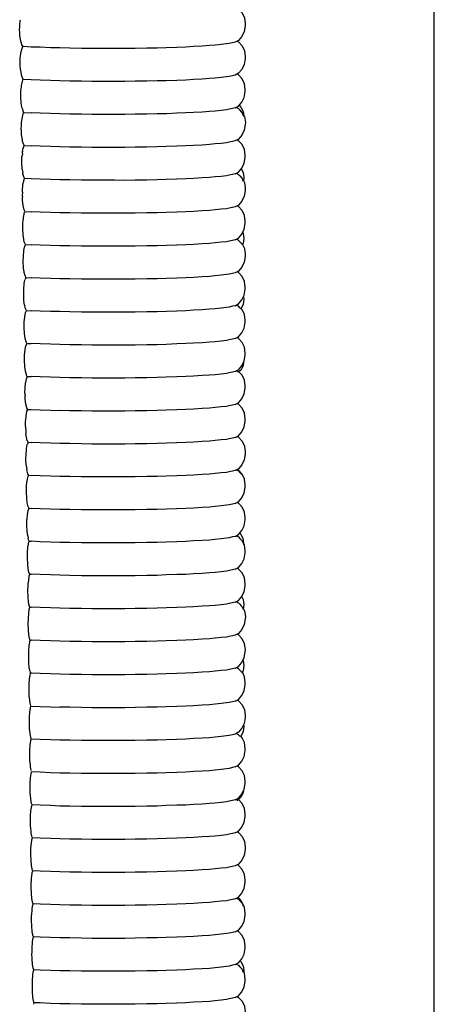
# Model space of a CAD drawing. Units: millimetres. Extents: x 500 to 6440, y 500 to 4700.
# Drawn here: x 2853 to 2901, y 2884 to 2998 of the extents above; entities that cross this region are included whole.
import ezdxf

# ---------------------------------------------------------------- set-up
doc = ezdxf.new("R2010")
doc.units = ezdxf.units.MM
doc.layers.add('PAN-404', color=7, linetype='Continuous', true_color=0x8b8681)

# ---------------------------------------------------------------- blocks, each defined once
blk = doc.blocks.new('Gloria-Daybed_Plan')
at = {"layer": 'PAN-404'}
for points in [[(444.22, 191.72), (444.25, 191.77), (444.26, 191.79), (444.26, 889.07)], [(444.26, 192.13), (444.26, 889.08)], [(421.52, 556.46), (421.69, 556.36), (422.1, 555.91), (422.37, 555.34), (422.46, 554.68), (422.44, 554.43), (422.34, 553.77), (422.07, 553.2), (421.66, 552.74), (421.3, 552.54), (420.98, 552.47), (420.61, 552.39), (420.29, 552.32)], [(396.57, 552.64), (396.5, 553.07), (396.47, 553.2), (396.44, 553.72), (396.43, 553.86), (396.45, 554.38), (396.45, 554.53), (396.51, 554.97), (396.53, 555.12)], [(396.77, 552.1), (396.75, 552.12), (396.7, 552.21), (396.69, 552.25), (396.6, 552.53), (396.57, 552.64)], [(421.52, 552.66), (421.69, 552.57), (422.1, 552.11), (422.37, 551.54), (422.46, 550.88), (422.44, 550.63), (422.34, 549.97), (422.07, 549.4), (421.66, 548.95), (421.3, 548.74), (420.98, 548.67), (420.61, 548.59)], [(396.5, 550.05), (396.51, 550.59), (396.51, 550.72), (396.57, 551.18), (396.59, 551.32), (396.68, 551.67), (396.69, 551.72)], [(396.69, 551.72), (396.71, 551.8), (396.77, 551.93)], [(396.77, 552.1), (396.8, 552.03)], [(396.77, 551.93), (396.8, 552.02), (396.8, 552.03)], [(397.75, 551.97), (396.89, 552.02), (396.8, 552.03)], [(401.05, 551.86), (400, 551.89), (398.8, 551.94), (397.75, 551.97)], [(404.75, 551.8), (403.57, 551.82), (402.23, 551.84), (401.05, 551.86)], [(408.58, 551.8), (407.36, 551.8), (405.97, 551.8), (404.75, 551.8)], [(409.76, 551.81), (408.58, 551.8)], [(413.35, 551.89), (412.29, 551.85), (411.11, 551.84), (409.76, 551.81)], [(418.35, 552.13), (417.48, 552.08), (416.49, 552.02), (415.62, 551.97), (414.56, 551.93), (413.35, 551.89)], [(420.29, 552.32), (419.67, 552.26), (418.97, 552.19), (418.35, 552.13)], [(396.76, 548.41), (396.7, 548.62), (396.66, 548.73), (396.63, 548.84), (396.56, 549.28), (396.54, 549.4), (396.5, 549.93), (396.5, 550.05)], [(396.85, 548.23), (396.82, 548.28), (396.8, 548.33), (396.76, 548.41)], [(396.76, 547.97), (396.77, 548), (396.82, 548.15)], [(396.82, 548.15), (396.85, 548.22), (396.85, 548.23)], [(397.75, 548.18), (396.89, 548.23), (396.85, 548.23)], [(398.8, 548.14), (397.75, 548.18)], [(401.05, 548.06), (400, 548.1), (398.8, 548.14)], [(404.75, 548), (403.57, 548.02), (402.23, 548.04), (401.05, 548.06)], [(412.29, 548.06), (411.11, 548.04), (409.76, 548.02)], [(413.35, 548.09), (412.29, 548.06)], [(415.62, 548.17), (414.56, 548.13), (413.35, 548.09)], [(418.35, 548.33), (417.48, 548.28), (416.49, 548.22), (415.62, 548.17)], [(420.29, 548.52), (419.67, 548.46), (418.97, 548.39), (418.35, 548.33)], [(420.61, 548.59), (420.29, 548.52)], [(421.3, 544.95), (421.66, 545.15), (422.07, 545.6), (422.34, 546.17), (422.44, 546.84), (422.46, 547.08), (422.37, 547.74), (422.1, 548.32), (421.69, 548.77), (421.52, 548.86)], [(396.75, 544.83), (396.72, 544.94), (396.7, 544.99), (396.69, 545.04), (396.62, 545.49), (396.6, 545.59), (396.56, 546.14), (396.56, 546.25), (396.57, 546.8), (396.58, 546.92), (396.64, 547.39), (396.65, 547.52), (396.7, 547.71), (396.74, 547.88), (396.76, 547.97)], [(409.77, 548.02), (408.58, 548), (407.36, 548), (405.97, 548), (404.75, 548)], [(396.75, 544.83), (396.8, 544.63), (396.81, 544.61)], [(420.29, 544.73), (419.67, 544.66), (418.97, 544.59)], [(421.3, 544.95), (420.98, 544.88), (420.61, 544.8), (420.29, 544.73)], [(421.43, 545.02), (421.68, 544.88), (421.71, 544.85), (421.83, 544.72)], [(421.76, 545.26), (421.96, 545.05), (422.21, 544.55), (422.31, 543.98), (422.3, 543.98), (422.3, 543.98), (422.19, 544.23), (422.09, 544.43), (422.06, 544.47), (421.83, 544.72)], [(396.62, 542.45), (396.64, 543.01), (396.64, 543.12), (396.7, 543.6), (396.71, 543.67)], [(396.71, 543.67), (396.71, 543.71), (396.75, 543.89)], [(396.75, 543.89), (396.79, 544.08), (396.8, 544.13), (396.81, 544.2), (396.9, 544.43)], [(396.9, 544.43), (396.85, 544.53), (396.81, 544.61)], [(396.9, 544.43), (397.75, 544.38)], [(398.8, 544.34), (397.75, 544.38)], [(401.05, 544.26), (400, 544.3), (398.8, 544.34)], [(404.75, 544.2), (403.57, 544.22), (402.23, 544.24), (401.05, 544.26)], [(408.58, 544.2), (407.36, 544.2), (405.97, 544.2), (404.75, 544.2)], [(412.29, 544.26), (411.11, 544.24), (409.77, 544.22), (408.58, 544.2)], [(415.62, 544.37), (414.56, 544.34), (413.36, 544.29), (412.29, 544.26)], [(416.49, 544.42), (415.62, 544.37)], [(418.35, 544.53), (417.48, 544.48), (416.49, 544.42)], [(418.97, 544.59), (418.35, 544.53)], [(422.28, 544.13), (422.37, 543.95), (422.47, 543.28), (422.44, 543.04), (422.34, 542.38), (422.07, 541.8), (421.66, 541.35), (421.3, 541.15), (420.98, 541.08), (420.61, 541)], [(396.75, 541.25), (396.71, 541.49), (396.68, 541.7), (396.66, 541.79), (396.63, 542.35), (396.62, 542.45)], [(396.86, 540.81), (396.78, 541.1), (396.77, 541.15), (396.75, 541.23), (396.75, 541.25)], [(421.3, 537.35), (421.66, 537.55), (422.07, 538.01), (422.34, 538.58), (422.44, 539.24), (422.46, 539.49), (422.37, 540.15), (422.1, 540.72), (421.69, 541.17), (421.52, 541.27)], [(396.78, 539.96), (396.84, 540.29), (396.87, 540.4), (396.95, 540.63), (396.9, 540.74), (396.86, 540.81)], [(396.95, 540.63), (397.75, 540.58)], [(401.05, 540.46), (400, 540.5), (398.81, 540.54), (397.75, 540.58)], [(402.24, 540.45), (401.05, 540.46)], [(404.75, 540.4), (403.57, 540.42), (402.24, 540.45)], [(408.58, 540.4), (407.36, 540.4), (405.97, 540.4), (404.75, 540.4)], [(412.29, 540.46), (411.11, 540.44), (409.77, 540.42), (408.58, 540.4)], [(415.62, 540.57), (414.56, 540.54), (413.35, 540.5), (412.29, 540.46)], [(418.35, 540.73), (417.48, 540.68), (416.49, 540.62), (415.62, 540.57)], [(418.97, 540.8), (418.35, 540.73)], [(420.29, 540.93), (419.67, 540.87), (418.97, 540.8)], [(420.61, 541), (420.29, 540.93)], [(396.72, 538.05), (396.69, 538.57), (396.68, 538.65), (396.7, 539.23), (396.7, 539.32), (396.72, 539.44)], [(396.75, 539.69), (396.72, 539.44)], [(396.75, 539.69), (396.76, 539.81), (396.77, 539.91)], [(396.78, 539.96), (396.77, 539.91)], [(396.74, 537.86), (396.74, 537.91), (396.72, 537.99), (396.72, 538.05)], [(396.74, 537.86), (396.77, 537.7), (396.8, 537.43)], [(422, 537.93), (422.21, 537.52), (422.31, 536.95), (422.24, 536.51), (422.19, 536.63)], [(396.76, 535.52), (396.81, 536.02), (396.82, 536.11), (396.9, 536.5), (396.92, 536.6), (397, 536.83)], [(397.75, 536.78), (397, 536.83), (396.94, 536.94), (396.91, 537.01), (396.82, 537.36), (396.8, 537.43)], [(398.8, 536.75), (397.75, 536.78)], [(401.05, 536.67), (400, 536.7), (398.8, 536.75)], [(415.62, 536.78), (414.56, 536.74), (413.35, 536.7), (412.29, 536.66)], [(418.97, 537), (418.35, 536.94), (417.48, 536.88), (416.49, 536.83), (415.62, 536.78)], [(420.29, 537.13), (419.67, 537.07), (418.97, 537)], [(420.61, 537.2), (420.29, 537.13)], [(421.3, 537.35), (420.98, 537.28), (420.61, 537.2)], [(421.43, 537.42), (421.68, 537.29), (421.71, 537.25), (421.83, 537.12)], [(421.83, 537.12), (422.06, 536.87), (422.09, 536.84)], [(422.09, 536.84), (422.19, 536.63)], [(404.75, 536.61), (403.57, 536.63), (402.23, 536.65), (401.05, 536.67)], [(408.58, 536.6), (407.36, 536.61), (405.97, 536.61), (404.75, 536.61)], [(412.29, 536.66), (411.11, 536.64), (409.77, 536.62), (408.58, 536.6)], [(422.25, 536.6), (422.37, 536.35), (422.46, 535.69), (422.44, 535.44), (422.34, 534.78), (422.07, 534.21), (421.66, 533.76), (421.3, 533.55), (420.98, 533.48), (420.61, 533.41), (420.29, 533.33)], [(396.75, 535.24), (396.74, 534.85), (396.75, 534.78), (396.75, 534.72)], [(396.75, 535.24), (396.76, 535.44), (396.76, 535.52)], [(396.85, 533.63), (396.79, 534.12), (396.78, 534.19), (396.75, 534.72)], [(396.97, 532.8), (397.05, 533.03), (396.99, 533.15), (396.96, 533.21), (396.87, 533.56), (396.85, 533.63)], [(420.29, 533.33), (419.67, 533.27), (418.97, 533.2)], [(421.3, 529.76), (421.66, 529.96), (422.07, 530.41), (422.34, 530.98), (422.44, 531.65), (422.46, 531.89), (422.37, 532.56), (422.1, 533.13), (421.69, 533.58), (421.52, 533.68)], [(396.81, 531.72), (396.83, 531.94), (396.86, 532.23), (396.87, 532.31), (396.95, 532.71), (396.97, 532.8)], [(397.06, 533.03), (397.75, 532.98)], [(398.8, 532.95), (397.75, 532.98)], [(401.05, 532.87), (400, 532.91), (398.8, 532.95)], [(402.23, 532.85), (401.05, 532.87)], [(415.62, 532.98), (414.56, 532.94), (413.35, 532.9), (412.29, 532.86), (411.11, 532.85), (409.77, 532.83), (408.58, 532.81), (407.36, 532.81), (405.97, 532.81), (404.75, 532.81), (403.57, 532.83), (402.23, 532.85)], [(416.49, 533.03), (415.62, 532.98)], [(418.35, 533.14), (417.48, 533.09), (416.49, 533.03)], [(418.97, 533.2), (418.35, 533.14)], [(396.79, 531.05), (396.81, 531.65), (396.81, 531.72)], [(397.06, 525.61), (396.97, 525.98), (396.95, 526.03), (396.88, 526.54), (396.88, 526.59), (396.85, 527.2), (396.85, 527.25), (396.86, 527.86), (396.86, 527.92), (396.91, 528.44), (396.92, 528.51), (397, 528.91), (397.02, 529), (397.11, 529.23), (397.04, 529.35), (397.01, 529.41), (396.92, 529.77), (396.9, 529.83), (396.83, 530.33), (396.83, 530.39), (396.8, 530.99), (396.79, 531.05)], [(422.16, 530.6), (422.21, 530.49), (422.31, 529.92), (422.22, 529.35), (422.12, 529.16), (422.09, 529.24), (422.02, 529.32), (421.84, 529.52), (421.68, 529.69)], [(397.1, 529.23), (397.75, 529.19)], [(401.05, 529.07), (400, 529.11), (398.8, 529.15), (397.75, 529.19)], [(404.75, 529.01), (403.57, 529.03), (402.23, 529.05), (401.05, 529.07)], [(408.58, 529.01), (407.36, 529.01), (405.97, 529.01), (404.75, 529.01)], [(409.77, 529.03), (408.58, 529.01)], [(412.29, 529.07), (411.1, 529.05), (409.77, 529.03)], [(413.36, 529.1), (412.29, 529.07)], [(416.49, 529.23), (415.62, 529.18), (414.56, 529.14), (413.36, 529.1)], [(420.29, 529.54), (419.67, 529.47), (418.97, 529.4), (418.35, 529.34), (417.48, 529.29), (416.49, 529.23)], [(421.3, 529.76), (420.98, 529.69), (420.61, 529.61), (420.29, 529.54)], [(422.15, 529.22), (422.37, 528.76), (422.46, 528.1), (422.44, 527.85), (422.34, 527.19), (422.07, 526.61), (421.66, 526.16), (421.3, 525.96), (420.98, 525.89), (420.61, 525.81)], [(421.43, 529.83), (421.66, 529.7), (421.68, 529.69)], [(397.16, 525.43), (397.09, 525.56), (397.06, 525.61)], [(397.16, 525.43), (397.07, 525.19)], [(397.16, 525.43), (397.75, 525.39)], [(398.8, 525.35), (397.75, 525.39)], [(401.05, 525.27), (400.01, 525.31), (398.8, 525.35)], [(415.62, 525.38), (414.57, 525.35), (413.35, 525.31)], [(416.49, 525.43), (415.62, 525.38)], [(418.35, 525.54), (417.48, 525.49), (416.49, 525.43)], [(420.29, 525.74), (419.67, 525.68), (418.96, 525.61), (418.35, 525.54)], [(420.61, 525.81), (420.29, 525.74)], [(421.3, 522.16), (421.66, 522.37), (422.07, 522.82), (422.34, 523.39), (422.44, 524.05), (422.46, 524.3), (422.37, 524.96), (422.1, 525.53), (421.69, 525.99), (421.52, 526.08)], [(397.12, 521.8), (397.02, 522.19), (397.01, 522.23), (396.93, 522.75), (396.93, 522.79), (396.9, 523.41), (396.9, 523.44), (396.91, 524.07), (396.91, 524.12), (396.97, 524.65), (396.97, 524.71)], [(396.97, 524.71), (397.05, 525.12), (397.07, 525.19)], [(404.75, 525.21), (403.58, 525.23), (402.23, 525.25), (401.05, 525.27)], [(408.58, 525.21), (407.37, 525.21), (405.97, 525.21), (404.75, 525.21)], [(412.29, 525.27), (411.11, 525.25), (409.76, 525.23), (408.58, 525.21)], [(413.35, 525.31), (412.29, 525.27)], [(422.25, 523.2), (422.3, 522.89), (422.22, 522.32), (421.97, 521.83), (421.95, 521.8), (421.92, 521.83), (421.84, 521.91), (421.68, 522.09), (421.49, 522.2), (421.42, 522.23)], [(420.29, 521.94), (419.67, 521.88), (418.97, 521.81), (418.35, 521.75)], [(421.3, 522.16), (420.98, 522.09), (420.61, 522.01), (420.29, 521.94)], [(396.98, 518.99), (396.95, 519.62), (396.95, 519.64), (396.96, 520.28), (396.96, 520.32), (397.02, 520.86), (397.02, 520.91), (397.11, 521.33), (397.12, 521.39), (397.21, 521.62), (397.14, 521.76), (397.12, 521.8)], [(397.21, 521.62), (397.75, 521.59)], [(401.05, 521.48), (400, 521.51), (398.81, 521.55), (397.75, 521.59)], [(408.58, 521.41), (407.36, 521.41), (405.98, 521.41), (404.75, 521.42), (403.57, 521.43), (402.24, 521.46), (401.05, 521.48)], [(412.29, 521.47), (411.1, 521.45), (409.77, 521.43), (408.58, 521.41)], [(413.36, 521.51), (412.29, 521.47)], [(415.62, 521.58), (414.56, 521.55), (413.36, 521.51)], [(418.35, 521.75), (417.48, 521.69), (416.5, 521.64), (415.62, 521.58)], [(421.3, 518.37), (421.66, 518.57), (422.07, 519.02), (422.34, 519.59), (422.44, 520.26), (422.46, 520.5), (422.37, 521.16), (422.1, 521.74), (421.99, 521.86)], [(397.06, 518.43), (396.98, 518.96), (396.98, 518.99)], [(397.17, 517.59), (397.26, 517.82), (397.19, 517.97), (397.17, 518), (397.07, 518.4), (397.06, 518.43)], [(397.07, 517.11), (397.16, 517.54), (397.17, 517.59)], [(397.26, 517.82), (397.75, 517.79)], [(401.05, 517.68), (400, 517.72), (398.8, 517.76), (397.75, 517.79)], [(404.75, 517.62), (403.57, 517.64), (402.23, 517.66), (401.05, 517.68)], [(412.29, 517.67), (411.11, 517.66), (409.76, 517.63), (408.58, 517.62), (407.36, 517.62), (405.97, 517.62), (404.75, 517.62)], [(415.62, 517.79), (414.56, 517.75), (413.35, 517.71), (412.29, 517.67)], [(416.49, 517.84), (415.62, 517.79)], [(418.35, 517.95), (417.48, 517.9), (416.49, 517.84)], [(420.29, 518.15), (419.67, 518.08), (418.97, 518.01), (418.35, 517.95)], [(420.61, 518.22), (420.29, 518.15)], [(421.3, 518.37), (420.98, 518.3), (420.61, 518.22)], [(421.3, 514.57), (421.66, 514.77), (422.07, 515.22), (422.34, 515.8), (422.44, 516.46), (422.46, 516.71), (422.37, 517.37), (422.1, 517.94), (421.69, 518.39), (421.52, 518.49)], [(397.03, 515.19), (397, 515.83), (397, 515.84), (397.01, 516.49), (397.01, 516.51), (397.07, 517.07), (397.07, 517.11)], [(397.11, 514.63), (397.03, 515.17), (397.03, 515.19)], [(422.27, 515.65), (422.22, 515.29), (421.97, 514.79), (421.68, 514.49), (421.67, 514.49), (421.42, 514.64)], [(397.22, 514.2), (397.11, 514.6), (397.11, 514.63)], [(397.31, 514.02), (397.23, 514.17), (397.22, 514.2)], [(397.31, 514.02), (397.22, 513.79)], [(397.31, 514.02), (397.75, 514)], [(401.05, 513.88), (400, 513.92), (398.8, 513.96), (397.75, 514)], [(418.35, 514.15), (417.48, 514.1), (416.49, 514.04), (415.62, 513.99), (414.56, 513.95), (413.35, 513.91)], [(418.97, 514.21), (418.35, 514.15)], [(420.29, 514.35), (419.67, 514.29), (418.97, 514.21)], [(420.61, 514.42), (420.29, 514.35)], [(421.3, 514.57), (420.98, 514.5), (420.61, 514.42)], [(421.3, 510.77), (421.66, 510.97), (422.07, 511.43), (422.34, 512), (422.44, 512.66), (422.46, 512.91), (422.37, 513.57), (422.1, 514.14), (421.73, 514.54)], [(397.05, 512.04), (397.05, 512.16), (397.07, 512.7), (397.07, 512.71), (397.12, 513.28), (397.13, 513.31), (397.21, 513.74), (397.22, 513.79)], [(404.75, 513.82), (403.57, 513.84), (402.23, 513.86), (401.05, 513.88)], [(412.29, 513.88), (411.11, 513.86), (409.76, 513.84), (408.58, 513.82), (407.36, 513.82), (405.97, 513.82), (404.75, 513.82)], [(413.35, 513.91), (412.29, 513.88)], [(397.05, 512.04), (397.06, 511.85)], [(397.16, 510.83), (397.08, 511.38), (397.08, 511.39), (397.06, 511.85)], [(397.27, 509.99), (397.36, 510.22), (397.28, 510.38), (397.27, 510.4), (397.16, 510.81), (397.16, 510.83)], [(420.61, 510.62), (420.29, 510.55)], [(421.3, 510.77), (420.98, 510.7), (420.61, 510.62)], [(421.3, 506.97), (421.66, 507.18), (422.07, 507.63), (422.34, 508.2), (422.44, 508.86), (422.46, 509.11), (422.37, 509.77), (422.1, 510.35), (421.69, 510.8), (421.52, 510.89)], [(397.12, 508.92), (397.13, 508.99), (397.18, 509.49), (397.18, 509.51)], [(397.18, 509.51), (397.27, 509.95), (397.27, 509.99)], [(397.36, 510.22), (397.75, 510.2), (398.8, 510.16), (400, 510.12), (401.05, 510.08)], [(404.75, 510.02), (403.57, 510.04), (402.23, 510.06), (401.05, 510.08)], [(408.58, 510.02), (407.36, 510.02), (405.97, 510.02), (404.75, 510.02)], [(412.29, 510.08), (411.11, 510.06), (409.77, 510.04), (408.58, 510.02)], [(415.62, 510.19), (414.56, 510.16), (413.35, 510.11), (412.29, 510.08)], [(418.35, 510.35), (417.48, 510.3), (416.49, 510.24), (415.62, 510.19)], [(420.29, 510.55), (419.67, 510.49), (418.97, 510.42), (418.35, 510.35)], [(397.11, 508.24), (397.11, 508.26), (397.12, 508.91)], [(397.11, 508.24), (397.14, 507.59), (397.14, 507.59), (397.16, 507.39)], [(397.32, 506.6), (397.21, 507.02), (397.21, 507.03), (397.16, 507.39)], [(397.21, 505.48), (397.23, 505.7), (397.23, 505.71), (397.32, 506.16), (397.33, 506.19)], [(397.41, 506.42), (397.33, 506.58), (397.32, 506.6)], [(397.41, 506.42), (397.33, 506.19)], [(397.41, 506.42), (397.75, 506.4)], [(398.81, 506.36), (397.75, 506.4)], [(404.75, 506.22), (403.57, 506.24), (402.24, 506.27), (401.05, 506.29), (400, 506.32), (398.81, 506.36)], [(405.98, 506.22), (404.75, 506.22)], [(408.58, 506.22), (407.36, 506.22), (405.98, 506.22)], [(412.29, 506.28), (411.11, 506.26), (409.77, 506.24), (408.58, 506.22)], [(415.62, 506.39), (414.56, 506.36), (413.36, 506.32), (412.29, 506.28)], [(418.35, 506.56), (417.48, 506.5), (416.49, 506.45), (415.62, 506.39)], [(420.29, 506.75), (419.67, 506.69), (418.97, 506.62), (418.35, 506.56)], [(421.3, 506.97), (420.98, 506.9), (420.61, 506.82), (420.29, 506.75)], [(421.52, 507.1), (421.69, 507), (422.1, 506.55), (422.37, 505.98), (422.46, 505.31), (422.44, 505.07), (422.34, 504.41), (422.07, 503.83), (421.66, 503.38), (421.3, 503.18), (420.98, 503.11), (420.61, 503.03)], [(397.19, 503.79), (397.19, 503.8), (397.16, 504.44), (397.16, 504.47), (397.17, 505.11), (397.17, 505.13), (397.21, 505.48)], [(397.19, 503.79), (397.26, 503.28)], [(397.26, 503.23), (397.26, 503.27)], [(397.46, 502.62), (397.44, 502.68), (397.38, 502.79), (397.37, 502.8), (397.26, 503.23)], [(418.35, 502.76), (417.48, 502.71), (416.49, 502.65), (415.62, 502.6)], [(418.97, 502.82), (418.35, 502.76)], [(420.29, 502.96), (419.67, 502.89), (418.97, 502.82)], [(420.61, 503.03), (420.29, 502.96)], [(421.3, 499.38), (421.66, 499.58), (422.07, 500.03), (422.34, 500.61), (422.44, 501.27), (422.46, 501.52), (422.37, 502.18), (422.1, 502.75), (421.69, 503.2), (421.52, 503.3)], [(421.43, 503.25), (421.53, 503.2), (421.68, 503.12), (421.82, 502.95)], [(421.5, 503.29), (421.58, 503.24), (421.96, 502.86), (422.02, 502.75), (421.93, 502.84), (421.82, 502.95)], [(397.25, 499.99), (397.25, 500.01), (397.22, 500.64), (397.22, 500.68), (397.23, 501.31), (397.23, 501.33), (397.28, 501.91)], [(397.28, 501.91), (397.29, 501.94), (397.37, 502.37), (397.38, 502.39), (397.44, 502.55), (397.46, 502.62)], [(397.46, 502.62), (397.75, 502.6)], [(401.05, 502.49), (400, 502.53), (398.8, 502.57), (397.75, 502.6)], [(404.75, 502.43), (403.57, 502.45), (402.23, 502.47), (401.05, 502.49)], [(412.29, 502.48), (411.11, 502.47), (409.76, 502.44), (408.58, 502.43), (407.36, 502.43), (405.97, 502.43), (404.75, 502.43)], [(415.62, 502.6), (414.56, 502.56), (413.35, 502.52), (412.29, 502.48)], [(397.43, 498.98), (397.43, 498.99), (397.42, 499), (397.35, 499.3), (397.32, 499.43), (397.32, 499.44), (397.25, 499.99)], [(421.3, 499.38), (420.98, 499.31), (420.61, 499.23)], [(421.3, 495.58), (421.66, 495.79), (422.07, 496.24), (422.34, 496.81), (422.44, 497.47), (422.46, 497.72), (422.37, 498.38), (422.1, 498.96), (421.69, 499.41), (421.52, 499.5)], [(397.37, 495.63), (397.37, 495.65), (397.3, 496.19), (397.3, 496.23), (397.27, 496.85), (397.27, 496.89), (397.28, 497.52), (397.29, 497.55), (397.34, 498.11), (397.34, 498.12), (397.37, 498.29), (397.42, 498.58), (397.43, 498.59), (397.43, 498.6)], [(397.43, 498.98), (397.5, 498.82), (397.43, 498.6)], [(397.5, 498.82), (397.75, 498.81)], [(401.05, 498.69), (399.99, 498.73), (398.81, 498.77), (397.75, 498.81)], [(404.75, 498.63), (403.56, 498.65), (402.24, 498.67), (401.05, 498.69)], [(412.29, 498.69), (411.1, 498.67), (409.77, 498.65), (408.58, 498.63), (407.35, 498.63), (405.98, 498.63), (404.75, 498.63)], [(415.62, 498.8), (414.55, 498.76), (413.36, 498.72), (412.29, 498.69)], [(416.5, 498.85), (415.62, 498.8)], [(418.35, 498.96), (417.47, 498.91), (416.5, 498.85)], [(420.29, 499.16), (419.67, 499.1), (418.97, 499.02), (418.35, 498.96)], [(420.61, 499.23), (420.29, 499.16)], [(421.43, 495.66), (421.61, 495.56), (421.68, 495.52), (421.83, 495.35), (421.97, 495.2), (422.09, 495.07), (422.19, 494.86), (422.24, 494.74), (422.28, 494.65), (422.3, 494.77), (422.21, 495.33), (421.96, 495.83), (421.82, 495.96)], [(397.37, 495.63), (397.43, 495.38)], [(397.54, 495.02), (397.47, 495.2), (397.46, 495.2), (397.43, 495.35), (397.43, 495.38)], [(397.43, 494.51), (397.44, 494.64), (397.47, 494.78), (397.47, 494.79), (397.54, 495.02)], [(397.54, 495.02), (397.75, 495.01)], [(401.05, 494.89), (400.01, 494.93), (398.8, 494.97), (397.75, 495.01)], [(402.23, 494.87), (401.05, 494.89)], [(404.75, 494.83), (403.58, 494.85), (402.23, 494.87)], [(409.76, 494.85), (408.58, 494.83), (407.37, 494.83), (405.97, 494.83), (404.75, 494.83)], [(412.29, 494.89), (411.11, 494.87), (409.76, 494.85)], [(415.62, 495), (414.57, 494.97), (413.35, 494.92), (412.29, 494.89)], [(416.49, 495.05), (415.62, 495)], [(418.35, 495.16), (417.48, 495.11), (416.49, 495.05)], [(418.96, 495.23), (418.35, 495.16)], [(420.61, 495.43), (420.28, 495.36), (419.67, 495.3), (418.96, 495.23)], [(421.3, 495.58), (420.98, 495.51), (420.61, 495.43)], [(421.3, 491.79), (421.66, 491.99), (422.07, 492.44), (422.34, 493.01), (422.44, 493.68), (422.46, 493.92), (422.37, 494.59), (422.3, 494.73)], [(397.42, 491.86), (397.36, 492.39), (397.36, 492.44), (397.33, 493.05), (397.33, 493.1), (397.34, 493.71), (397.34, 493.75), (397.39, 494.31), (397.39, 494.32), (397.43, 494.51)], [(397.5, 491.4), (397.49, 491.45), (397.43, 491.83), (397.42, 491.85), (397.42, 491.86)], [(397.5, 491.4), (397.58, 491.22), (397.51, 490.99)], [(418.35, 491.37), (417.48, 491.31), (416.49, 491.26), (415.62, 491.2)], [(418.97, 491.43), (418.35, 491.37)], [(420.29, 491.56), (419.67, 491.5), (418.97, 491.43)], [(421.3, 491.79), (420.98, 491.72), (420.61, 491.64), (420.29, 491.56)], [(421.3, 487.99), (421.66, 488.19), (422.07, 488.64), (422.34, 489.22), (422.44, 489.88), (422.46, 490.13), (422.37, 490.79), (422.1, 491.36), (421.69, 491.81), (421.52, 491.91)], [(397.38, 489.25), (397.38, 489.31), (397.4, 489.92), (397.4, 489.96), (397.42, 490.22)], [(397.51, 490.99), (397.5, 490.94), (397.44, 490.53), (397.44, 490.51), (397.42, 490.22)], [(397.58, 491.22), (397.75, 491.21)], [(398.8, 491.17), (397.75, 491.21)], [(401.05, 491.1), (400, 491.13), (398.8, 491.17)], [(404.75, 491.03), (403.57, 491.05), (402.23, 491.08), (401.05, 491.1)], [(408.58, 491.03), (407.36, 491.03), (405.97, 491.03), (404.75, 491.03)], [(409.76, 491.05), (408.58, 491.03)], [(413.35, 491.13), (412.29, 491.09), (411.11, 491.07), (409.76, 491.05)], [(415.62, 491.2), (414.56, 491.17), (413.35, 491.13)], [(397.47, 488.03), (397.47, 488.06), (397.42, 488.55), (397.41, 488.59), (397.41, 488.65), (397.38, 489.25)], [(397.54, 487.6), (397.47, 488.03)], [(421.3, 487.99), (420.98, 487.92), (420.61, 487.84)], [(421.43, 488.06), (421.6, 487.97), (421.68, 487.92), (421.84, 487.75)], [(422.05, 488.62), (422.21, 488.3), (422.3, 487.73), (422.22, 487.19)], [(397.66, 483.62), (397.61, 483.73), (397.59, 483.8), (397.58, 483.81), (397.51, 484.23), (397.51, 484.27), (397.46, 484.79), (397.46, 484.86), (397.43, 485.45), (397.43, 485.52), (397.44, 486.12), (397.45, 486.17), (397.48, 486.71), (397.49, 486.74), (397.55, 487.19)], [(397.54, 487.6), (397.55, 487.58)], [(397.55, 487.19), (397.56, 487.22), (397.62, 487.42), (397.55, 487.58)], [(397.62, 487.42), (397.75, 487.41)], [(398.8, 487.38), (397.75, 487.41)], [(401.05, 487.3), (400, 487.33), (398.8, 487.38)], [(404.75, 487.24), (403.57, 487.26), (402.24, 487.28), (401.05, 487.3)], [(408.58, 487.24), (407.36, 487.24), (405.98, 487.24), (404.75, 487.24)], [(412.29, 487.29), (411.11, 487.27), (409.77, 487.25), (408.58, 487.24)], [(415.62, 487.41), (414.56, 487.37), (413.36, 487.33), (412.29, 487.29)], [(418.35, 487.57), (417.48, 487.52), (416.5, 487.46), (415.62, 487.41)], [(418.97, 487.63), (418.35, 487.57)], [(420.29, 487.77), (419.67, 487.7), (418.97, 487.63)], [(420.61, 487.84), (420.29, 487.77)], [(422.23, 487.28), (422.37, 486.99), (422.47, 486.33), (422.44, 486.08), (422.34, 485.42), (422.07, 484.85), (421.66, 484.4), (421.3, 484.19), (420.98, 484.12), (420.61, 484.04)], [(421.84, 487.75), (421.96, 487.61), (422.09, 487.47), (422.19, 487.26), (422.22, 487.19)], [(397.48, 482.32), (397.49, 482.38), (397.53, 482.91), (397.53, 482.95), (397.59, 483.39), (397.59, 483.4), (397.61, 483.48), (397.66, 483.62)], [(397.66, 483.62), (397.75, 483.62)], [(401.05, 483.5), (400, 483.54), (398.8, 483.58), (397.75, 483.62)], [(404.75, 483.44), (403.57, 483.46), (402.23, 483.48), (401.05, 483.5)], [(408.58, 483.44), (407.36, 483.44), (405.97, 483.44), (404.75, 483.44)], [(412.29, 483.5), (411.11, 483.48), (409.77, 483.46), (408.58, 483.44)], [(415.62, 483.61), (414.56, 483.57), (413.35, 483.53), (412.29, 483.5)], [(416.49, 483.66), (415.62, 483.61)], [(418.35, 483.77), (417.48, 483.72), (416.49, 483.66)], [(418.97, 483.84), (418.35, 483.77)], [(420.29, 483.97), (419.67, 483.91), (418.97, 483.84)], [(420.61, 484.04), (420.29, 483.97)], [(421.3, 480.4), (421.66, 480.6), (422.07, 481.05), (422.34, 481.62), (422.44, 482.28), (422.47, 482.53), (422.37, 483.2), (422.1, 483.77), (421.69, 484.22), (421.52, 484.32)], [(397.55, 480.43), (397.55, 480.48), (397.5, 480.99), (397.5, 481.07), (397.48, 481.65), (397.48, 481.73), (397.48, 482.32)], [(422.19, 481.3), (422.21, 481.27), (422.3, 480.7), (422.22, 480.13), (422.09, 479.87), (422.09, 479.88), (421.9, 480.08), (421.84, 480.15), (421.68, 480.33), (421.5, 480.42), (421.43, 480.47)], [(397.63, 480), (397.63, 480.02), (397.55, 480.43)], [(397.63, 480), (397.67, 479.89)], [(418.35, 479.97), (417.48, 479.92), (416.49, 479.86), (415.62, 479.81)], [(418.97, 480.04), (418.35, 479.97)], [(420.29, 480.17), (419.67, 480.11), (418.97, 480.04)], [(420.61, 480.24), (420.29, 480.17)], [(421.3, 480.4), (420.98, 480.32), (420.61, 480.24)], [(397.53, 478.52), (397.53, 478.59), (397.57, 479.11), (397.57, 479.15), (397.63, 479.59)], [(397.63, 479.59), (397.64, 479.6), (397.67, 479.74)], [(397.67, 479.74), (397.7, 479.82), (397.67, 479.89)], [(397.69, 479.82), (397.75, 479.82)], [(398.81, 479.78), (397.75, 479.82)], [(401.05, 479.7), (400, 479.74), (398.81, 479.78)], [(402.24, 479.68), (401.05, 479.7)], [(404.75, 479.64), (403.57, 479.66), (402.23, 479.68)], [(405.97, 479.64), (404.75, 479.64)], [(408.58, 479.64), (407.36, 479.64), (405.97, 479.64)], [(412.29, 479.7), (411.11, 479.68), (409.77, 479.66), (408.58, 479.64)], [(415.62, 479.81), (414.56, 479.78), (413.35, 479.73), (412.29, 479.7)], [(421.3, 476.6), (421.66, 476.8), (422.07, 477.25), (422.34, 477.83), (422.44, 478.49), (422.46, 478.74), (422.37, 479.4), (422.12, 479.93)], [(397.54, 477.19), (397.54, 477.27), (397.52, 477.85), (397.52, 477.94), (397.53, 478.52)], [(397.67, 476.21), (397.67, 476.22), (397.59, 476.63), (397.59, 476.69), (397.54, 477.19)], [(421.52, 476.72), (421.69, 476.63), (422.1, 476.18), (422.37, 475.6), (422.46, 474.94), (422.44, 474.69), (422.34, 474.03), (422.07, 473.46), (421.66, 473), (421.3, 472.8), (420.98, 472.73), (420.61, 472.65)], [(421.3, 476.6), (420.98, 476.53), (420.61, 476.45)], [(397.61, 475.31), (397.61, 475.36), (397.67, 475.79), (397.68, 475.81), (397.73, 476), (397.73, 476.02), (397.73, 476.04), (397.67, 476.21)], [(397.73, 476.02), (397.75, 476.02), (398.8, 475.99), (400, 475.94), (401.05, 475.91)], [(402.23, 475.89), (401.05, 475.91)], [(404.75, 475.84), (403.57, 475.86), (402.23, 475.89)], [(405.97, 475.84), (404.75, 475.84)], [(412.29, 475.9), (411.11, 475.88), (409.77, 475.86), (408.58, 475.84), (407.36, 475.84), (405.97, 475.84)], [(415.62, 476.02), (414.56, 475.98), (413.35, 475.94), (412.29, 475.9)], [(416.49, 476.07), (415.62, 476.02)], [(418.97, 476.24), (418.35, 476.18), (417.48, 476.13), (416.49, 476.07)], [(420.29, 476.38), (419.67, 476.31), (418.97, 476.24)], [(420.61, 476.45), (420.29, 476.38)], [(397.72, 472), (397.72, 472.01), (397.78, 472.22), (397.71, 472.41), (397.71, 472.43), (397.64, 472.83), (397.63, 472.89), (397.58, 473.39), (397.58, 473.48), (397.56, 474.05), (397.56, 474.15), (397.57, 474.72), (397.57, 474.8), (397.61, 475.31)], [(422.27, 473.87), (422.3, 473.67), (422.22, 473.1), (421.97, 472.61), (421.88, 472.51), (421.84, 472.54), (421.79, 472.6), (421.67, 472.73), (421.42, 472.87)], [(401.05, 472.11), (400, 472.15), (398.8, 472.19), (397.77, 472.22)], [(409.76, 472.06), (408.58, 472.05), (407.36, 472.05), (405.97, 472.05), (404.75, 472.05), (403.57, 472.07), (402.23, 472.09), (401.05, 472.11)], [(412.29, 472.1), (411.11, 472.09), (409.76, 472.06)], [(413.35, 472.14), (412.29, 472.1)], [(415.62, 472.22), (414.56, 472.18), (413.35, 472.14)], [(416.49, 472.27), (415.62, 472.22)], [(418.35, 472.38), (417.48, 472.33), (416.49, 472.27)], [(420.29, 472.58), (419.67, 472.52), (418.97, 472.44), (418.35, 472.38)], [(420.61, 472.65), (420.29, 472.58)], [(421.3, 469.01), (421.66, 469.21), (422.07, 469.66), (422.34, 470.23), (422.44, 470.89), (422.46, 471.14), (422.37, 471.81), (422.1, 472.38), (421.93, 472.56)], [(397.75, 468.61), (397.75, 468.64), (397.68, 469.04), (397.67, 469.1), (397.63, 469.6), (397.62, 469.69), (397.6, 470.25), (397.6, 470.36), (397.61, 470.92), (397.62, 471), (397.65, 471.51), (397.66, 471.57), (397.72, 472)], [(420.29, 468.78), (419.67, 468.72), (418.97, 468.65), (418.35, 468.58)], [(420.61, 468.85), (420.29, 468.78)], [(421.3, 469.01), (420.98, 468.93), (420.61, 468.85)], [(421.3, 465.21), (421.66, 465.41), (422.07, 465.86), (422.34, 466.44), (422.44, 467.1), (422.46, 467.35), (422.37, 468.01), (422.1, 468.58), (421.69, 469.03), (421.52, 469.13)], [(397.67, 465.8), (397.66, 465.9), (397.64, 466.45), (397.64, 466.57), (397.65, 467.12), (397.66, 467.21), (397.69, 467.72)], [(397.69, 467.72), (397.7, 467.77), (397.76, 468.2), (397.76, 468.22), (397.81, 468.41), (397.82, 468.43)], [(398.8, 468.39), (397.82, 468.43)], [(408.58, 468.25), (407.36, 468.25), (405.97, 468.25), (404.75, 468.25), (403.57, 468.27), (402.23, 468.29), (401.05, 468.31), (400, 468.35), (398.8, 468.39)], [(412.29, 468.31), (411.11, 468.29), (409.77, 468.27), (408.58, 468.25)], [(415.62, 468.42), (414.56, 468.38), (413.35, 468.34), (412.29, 468.31)], [(418.35, 468.58), (417.48, 468.53), (416.49, 468.47), (415.62, 468.42)], [(397.86, 464.63), (397.8, 464.81), (397.79, 464.83), (397.79, 464.84), (397.72, 465.24), (397.71, 465.31), (397.67, 465.8)], [(421.3, 465.21), (420.98, 465.14), (420.61, 465.06)], [(421.3, 461.41), (421.66, 461.61), (422.07, 462.06), (422.34, 462.64), (422.44, 463.3), (422.46, 463.55), (422.37, 464.21), (422.1, 464.79), (421.69, 465.24), (421.66, 465.25)], [(421.42, 465.28), (421.58, 465.18), (421.59, 465.18)], [(422.24, 466.21), (422.22, 466.07), (421.97, 465.57), (421.6, 465.18), (421.59, 465.18)], [(397.73, 463.92), (397.74, 463.98), (397.79, 464.32), (397.8, 464.4), (397.81, 464.42), (397.86, 464.63)], [(401.05, 464.51), (400, 464.55), (398.8, 464.59), (397.86, 464.63)], [(404.75, 464.45), (403.57, 464.47), (402.23, 464.49), (401.05, 464.51)], [(409.76, 464.47), (408.58, 464.45), (407.36, 464.45), (405.97, 464.45), (404.75, 464.45)], [(412.29, 464.51), (411.11, 464.49), (409.76, 464.47)], [(415.62, 464.62), (414.56, 464.59), (413.35, 464.55), (412.29, 464.51)], [(418.35, 464.79), (417.48, 464.73), (416.49, 464.68), (415.62, 464.62)], [(418.96, 464.85), (418.35, 464.79)], [(420.29, 464.99), (419.67, 464.92), (418.96, 464.85)], [(420.61, 465.06), (420.29, 464.99)], [(397.69, 462.65), (397.69, 462.77), (397.69, 463.32), (397.7, 463.42), (397.73, 463.92)], [(397.77, 461.38), (397.76, 461.44), (397.75, 461.52), (397.71, 462), (397.7, 462.11), (397.69, 462.65)], [(397.84, 461.01), (397.83, 461.05), (397.77, 461.38)], [(397.84, 460.6), (397.85, 460.63), (397.9, 460.83), (397.84, 461.01)], [(398.81, 460.8), (397.9, 460.83)], [(401.05, 460.72), (400, 460.75), (398.81, 460.8)], [(402.24, 460.7), (401.05, 460.72)], [(408.58, 460.65), (407.36, 460.65), (405.98, 460.65), (404.75, 460.65), (403.57, 460.67), (402.24, 460.7)], [(412.29, 460.71), (411.1, 460.69), (409.77, 460.67), (408.58, 460.65)], [(415.62, 460.83), (414.56, 460.79), (413.36, 460.75), (412.29, 460.71)], [(418.35, 460.99), (417.48, 460.94), (416.5, 460.88), (415.62, 460.83)], [(420.29, 461.19), (419.67, 461.12), (418.97, 461.05), (418.35, 460.99)], [(421.52, 461.53), (421.69, 461.44), (422.1, 460.99), (422.37, 460.42), (422.46, 459.75), (422.44, 459.5), (422.34, 458.84), (422.07, 458.27), (421.66, 457.82), (421.3, 457.62), (420.98, 457.54), (420.61, 457.46), (420.29, 457.39)], [(421.3, 461.41), (420.98, 461.34), (420.61, 461.26), (420.29, 461.19)], [(397.8, 457.64), (397.8, 457.73), (397.75, 458.16), (397.75, 458.2), (397.75, 458.32), (397.73, 458.86), (397.73, 458.98), (397.74, 459.53), (397.74, 459.63), (397.76, 459.94)], [(397.76, 459.94), (397.78, 460.12)], [(397.78, 460.12), (397.79, 460.19), (397.84, 460.6)], [(397.88, 456.8), (397.89, 456.84), (397.94, 457.03), (397.88, 457.21), (397.87, 457.26), (397.8, 457.64)], [(420.29, 457.39), (419.67, 457.33), (418.97, 457.26), (418.35, 457.19)], [(421.3, 453.82), (421.66, 454.02), (422.07, 454.47), (422.34, 455.05), (422.44, 455.71), (422.46, 455.96), (422.37, 456.62), (422.1, 457.19), (421.69, 457.64), (421.52, 457.74)], [(397.78, 455.73), (397.79, 455.84), (397.82, 456.32), (397.83, 456.39), (397.88, 456.8)], [(398.8, 457), (397.94, 457.03)], [(401.05, 456.92), (400, 456.96), (398.8, 457)], [(404.75, 456.86), (403.57, 456.88), (402.23, 456.9), (401.05, 456.92)], [(412.29, 456.91), (411.11, 456.9), (409.76, 456.87), (408.58, 456.86), (407.36, 456.86), (405.97, 456.86), (404.75, 456.86)], [(415.62, 457.03), (414.56, 456.99), (413.35, 456.95), (412.29, 456.91)], [(418.35, 457.19), (417.48, 457.14), (416.49, 457.08), (415.62, 457.03)], [(397.92, 453.41), (397.91, 453.46), (397.85, 453.84), (397.84, 453.94), (397.79, 454.4), (397.79, 454.53), (397.77, 455.06), (397.77, 455.19), (397.78, 455.73)], [(421.43, 453.89), (421.44, 453.89), (421.68, 453.76), (421.83, 453.59), (421.86, 453.56), (422.09, 453.31), (422.17, 453.13), (422.19, 453.1), (422.23, 453.01), (422.2, 453.14), (421.95, 453.64), (421.61, 453.99)], [(397.82, 451.93), (397.83, 452.05), (397.86, 452.52), (397.87, 452.6), (397.93, 453)], [(397.93, 453), (397.94, 453.04), (397.99, 453.23), (397.92, 453.41)], [(401.05, 453.12), (400, 453.16), (398.8, 453.2), (397.98, 453.23)], [(404.75, 453.06), (403.57, 453.08), (402.23, 453.1), (401.05, 453.12)], [(409.76, 453.08), (408.58, 453.06), (407.36, 453.06), (405.97, 453.06), (404.75, 453.06)], [(412.29, 453.12), (411.11, 453.1), (409.76, 453.08)], [(415.62, 453.23), (414.56, 453.2), (413.35, 453.15), (412.29, 453.12)], [(420.29, 453.59), (419.67, 453.53), (418.96, 453.46), (418.35, 453.39), (417.48, 453.34), (416.49, 453.28), (415.62, 453.23)], [(421.3, 453.82), (420.98, 453.75), (420.61, 453.67), (420.29, 453.59)], [(421.3, 450.02), (421.66, 450.22), (422.07, 450.67), (422.34, 451.25), (422.44, 451.91), (422.46, 452.16), (422.37, 452.82), (422.1, 453.4), (422.05, 453.45)], [(397.86, 448.13), (397.87, 448.25), (397.9, 448.72), (397.91, 448.81), (397.97, 449.2), (397.98, 449.25), (398.03, 449.43), (397.96, 449.61), (397.95, 449.67), (397.89, 450.04), (397.88, 450.14), (397.84, 450.6), (397.83, 450.74), (397.81, 451.26), (397.81, 451.4), (397.82, 451.93)], [(401.05, 449.32), (400, 449.36), (398.8, 449.4), (398.03, 449.43)], [(404.75, 449.26), (403.57, 449.28), (402.23, 449.3), (401.05, 449.32)], [(412.29, 449.32), (411.11, 449.3), (409.76, 449.28), (408.58, 449.26), (407.36, 449.26), (405.97, 449.26), (404.75, 449.26)], [(415.62, 449.43), (414.56, 449.4), (413.35, 449.36), (412.29, 449.32)], [(418.35, 449.6), (417.48, 449.55), (416.49, 449.49), (415.62, 449.43)], [(420.29, 449.8), (419.67, 449.73), (418.97, 449.66), (418.35, 449.6)], [(420.61, 449.87), (420.29, 449.8)], [(421.3, 450.02), (420.98, 449.95), (420.61, 449.87)], [(421.3, 446.23), (421.66, 446.43), (422.07, 446.88), (422.34, 447.45), (422.44, 448.11), (422.46, 448.36), (422.37, 449.03), (422.1, 449.6), (421.69, 450.05), (421.52, 450.14)], [(398.07, 445.63), (398.01, 445.82), (397.99, 445.88), (397.93, 446.24), (397.92, 446.35), (397.88, 446.8), (397.87, 446.95), (397.85, 447.46), (397.86, 447.61), (397.86, 448.13)], [(420.29, 446), (419.67, 445.94), (418.97, 445.86)], [(421.3, 446.23), (420.98, 446.15), (420.61, 446.07), (420.29, 446)], [(421.43, 446.3), (421.5, 446.26), (421.68, 446.16), (421.83, 445.99)], [(421.88, 446.67), (421.95, 446.6), (422.2, 446.11), (422.3, 445.55), (422.27, 445.33), (422.19, 445.5), (422.18, 445.51), (422.09, 445.71), (421.88, 445.94), (421.83, 445.99)], [(397.97, 442.45), (397.96, 442.56), (397.92, 443), (397.91, 443.16), (397.9, 443.66), (397.9, 443.82), (397.9, 444.33), (397.91, 444.46), (397.94, 444.92), (397.96, 445.01), (398.01, 445.4)], [(398.01, 445.4), (398.02, 445.45), (398.07, 445.63)], [(401.05, 445.53), (400, 445.56), (398.8, 445.61), (398.07, 445.63)], [(408.58, 445.46), (407.36, 445.46), (405.97, 445.47), (404.75, 445.47), (403.57, 445.49), (402.24, 445.51), (401.05, 445.53)], [(409.77, 445.48), (408.58, 445.46)], [(412.29, 445.52), (411.11, 445.5), (409.77, 445.48)], [(415.62, 445.64), (414.56, 445.6), (413.35, 445.56), (412.29, 445.52)], [(416.49, 445.69), (415.62, 445.64)], [(418.35, 445.8), (417.48, 445.75), (416.49, 445.69)], [(418.97, 445.86), (418.35, 445.8)], [(421.3, 442.43), (421.66, 442.63), (422.07, 443.08), (422.34, 443.66), (422.44, 444.32), (422.46, 444.57), (422.37, 445.23), (422.28, 445.42)], [(421.52, 442.55), (421.69, 442.46), (422.1, 442.01), (422.37, 441.43), (422.46, 440.77), (422.44, 440.52), (422.34, 439.86), (422.07, 439.28), (421.66, 438.83), (421.3, 438.63), (420.98, 438.56), (420.61, 438.48)], [(398.05, 442.02), (398.04, 442.09), (397.97, 442.45)], [(398.1, 441.83), (398.07, 441.96), (398.05, 442.02)], [(398.07, 441.66), (398.1, 441.83)], [(404.75, 441.67), (403.58, 441.69), (402.23, 441.71), (401.05, 441.73), (400, 441.77), (398.8, 441.81), (398.1, 441.83)], [(408.58, 441.67), (407.37, 441.67), (405.97, 441.67), (404.75, 441.67)], [(412.29, 441.73), (411.11, 441.71), (409.76, 441.69), (408.58, 441.67)], [(415.62, 441.84), (414.56, 441.8), (413.35, 441.76), (412.29, 441.73)], [(418.35, 442), (417.48, 441.95), (416.49, 441.89), (415.62, 441.84)], [(418.96, 442.07), (418.35, 442)], [(420.28, 442.2), (419.67, 442.14), (418.96, 442.07)], [(421.3, 442.43), (420.98, 442.36), (420.61, 442.28), (420.29, 442.2)]]:
    blk.add_lwpolyline(points, dxfattribs=at)

msp = doc.modelspace()

# ---------------------------------------------------------------- block references
at = {"layer": 'PAN-404'}
msp.add_blockref('Gloria-Daybed_Plan', (2456.51, 2442.78), dxfattribs=at)

doc.saveas('drawing.dxf')
